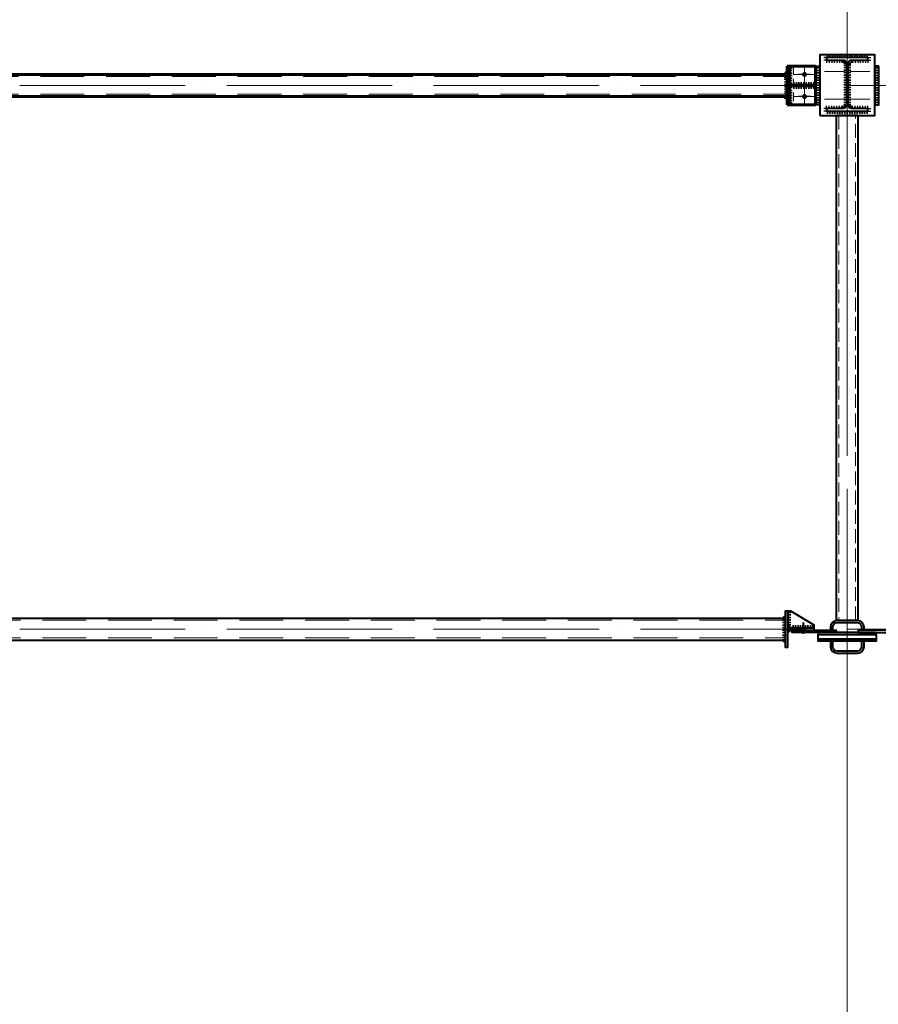
# Model space of a CAD drawing. Units: millimetres. Extents: x -336303 to 6301738, y -1555121 to 477.
# Drawn here: x 1553981 to 1557094, y -1494413 to -1490843 of the extents above; entities that cross this region are included whole.
import ezdxf

# ---------------------------------------------------------------- set-up
doc = ezdxf.new("R2010")
doc.units = ezdxf.units.MM
for name, pattern in [('ACAD_ISO04W100', [30, 24, -3, 0, -3]), ('DASHED2', [9.525, 6.35, -3.175]), ('GOST2.303 4', [7, 5, -2, 0]), ('HIDDEN', [9.525, 6.35, -3.175])]:
    doc.linetypes.add(name, pattern=pattern)
doc.layers.get('0').update_dxf_attribs({"lineweight": 30})
for name, color, linetype, lineweight in [('Osi', 30, 'ACAD_ISO04W100', 15), ('Болт', 243, 'Continuous', 40), ('Сварка', 191, 'Continuous', 25), ('Сталь', 131, 'Continuous', 15), ('Сталь осн.', 151, 'Continuous', 40), ('Сталь основ.', 151, 'Continuous', 60)]:
    doc.layers.add(name, color=color, linetype=linetype, lineweight=lineweight)

# ---------------------------------------------------------------- blocks, each defined once
blk = doc.blocks.new('*U47')
at = {"color": 0, "lineweight": -2}
for p, q in [((0, 0), (10, 0)), ((3, 8.3), (10.7, 1.9)), ((10.7, 12.8), (12.5, 3))]:
    blk.add_line(p, q, dxfattribs=at)
blk = doc.blocks.new('*U48')
at = {"color": 0, "lineweight": -2}
for p, q in [((0, 0), (0, -10)), ((9.3, 0), (9.3, -10)), ((18.6, 0), (18.6, -10)), ((27.9, 0), (27.9, -10)), ((37.3, 0), (37.3, -10)), ((46.6, 0), (46.6, -10)), ((55.9, 0), (55.9, -10))]:
    blk.add_line(p, q, dxfattribs=at)
blk = doc.blocks.new('*U49')
at = {"color": 0, "lineweight": -2}
for p, q in [((0, 9), (10, 9)), ((0, 0), (10, 0))]:
    blk.add_line(p, q, dxfattribs=at)

msp = doc.modelspace()

# ---------------------------------------------------------------- hatches: boundary and pattern name
at = {"layer": 'Сварка', "linetype": 'Continuous'}
h = msp.add_hatch(color=256, dxfattribs=at)
edge = h.paths.add_edge_path()
edge.add_line((1556763.0177, -1491041.3154), (1556763.0177, -1491031.5154))
edge.add_arc((1556762.9187, -1491041.4164), 9.9015, 89.4271186, 180.5728814)
edge.add_line((1556753.0177, -1491041.5154), (1556762.8177, -1491041.5154))
edge.add_line((1556762.8177, -1491041.5154), (1556763.0177, -1491041.3154))
h = msp.add_hatch(color=256, dxfattribs=at)
edge = h.paths.add_edge_path()
edge.add_line((1556771.0177, -1491079.3154), (1556771.0177, -1491069.5154))
edge.add_arc((1556771.1167, -1491079.4164), 9.9015, -0.5728814, 90.5728814, ccw=False)
edge.add_line((1556781.0177, -1491079.5154), (1556771.2177, -1491079.5154))
edge.add_line((1556771.2177, -1491079.5154), (1556771.0177, -1491079.3154))
h = msp.add_hatch(color=256, dxfattribs=at)
edge = h.paths.add_edge_path()
edge.add_line((1556771.0177, -1491083.7154), (1556771.0177, -1491093.5154))
edge.add_arc((1556771.1167, -1491083.6144), 9.9015, 269.4271186, 360.5728814)
edge.add_line((1556781.0177, -1491083.5154), (1556771.2177, -1491083.5154))
edge.add_line((1556771.2177, -1491083.5154), (1556771.0177, -1491083.7154))
h = msp.add_hatch(color=256, dxfattribs=at)
edge = h.paths.add_edge_path()
edge.add_line((1556763.0177, -1491121.7154), (1556763.0177, -1491131.5154))
edge.add_arc((1556762.9187, -1491121.6144), 9.9015, 179.4271186, 270.5728814, ccw=False)
edge.add_line((1556753.0177, -1491121.5154), (1556762.8177, -1491121.5154))
edge.add_line((1556762.8177, -1491121.5154), (1556763.0177, -1491121.7154))

# ---------------------------------------------------------------- linework, layer by layer
at = {"const_width": 9}
for points in [[(1556830.5177, -1491041.5154, -1), (1556821.5177, -1491041.5154, -1)], [(1556830.5177, -1491121.5154, -1), (1556821.5177, -1491121.5154, -1)]]:
    msp.add_lwpolyline(points, format="xyb", close=True, dxfattribs=at)
at = {"layer": 'Osi', "ltscale": 75}
for p, q in [((1556981.0177, -1530676.1921), (1556981.0177, -1434432.7423)), ((1556981.0177, -1494344.3006, 0), (1556981.0177, -1490957.6575, 0))]:
    msp.add_line(p, q, dxfattribs=at)
at = {"layer": 'Osi', "ltscale": 3}
for p, q in [((1556826.0177, -1491152.789), (1556826.0177, -1491008.4874)), ((1556804.6026, -1491040.8354), (1556847.4328, -1491040.8354)), ((1556971.0177, -1491030.8354), (1556891.0177, -1491030.8354)), ((1556991.0177, -1491030.8354), (1557071.0177, -1491030.8354)), ((1556804.6026, -1491120.8354), (1556847.4328, -1491120.8354)), ((1556971.0177, -1491130.8354), (1556891.0177, -1491130.8354)), ((1556991.0177, -1491130.8354), (1557071.0177, -1491130.8354))]:
    msp.add_line(p, q, dxfattribs=at)
at = {"layer": 'Osi', "ltscale": 5}
for p, q in [((1556826.0177, -1491153.469), (1556826.0177, -1491009.1674)), ((1556866.0177, -1491041.5154), (1556788.166, -1491041.5154)), ((1556864.5564, -1491121.5154), (1556787.479, -1491121.5154))]:
    msp.add_line(p, q, dxfattribs=at)
at = {"layer": 'Osi', "ltscale": 25}
for p, q in [((1550981.0177, -1491081.5154), (1556981.0177, -1491081.5154)), ((1556981.0177, -1491081.5154), (1562981.0177, -1491081.5154)), ((1550981.0177, -1493052.8435), (1556981.0177, -1493052.8435)), ((1556981.0177, -1493052.8435), (1562981.0177, -1493052.8435))]:
    msp.add_line(p, q, dxfattribs=at)
at = {"layer": 'Болт', "ltscale": 100}
msp.add_line((1556821.0172, -1493028.8361), (1556821.0179, -1493070.2103), dxfattribs=at)
at = {"layer": 'Сварка', "ltscale": 150}
for points in [[(1557056.5177, -1490980.1554), (1557053.0177, -1490980.1554), (1557053.0177, -1490970.1554), (1557053.0177, -1490980.1554), (1557044.0177, -1490980.1554), (1557044.0177, -1490970.1554), (1557044.0177, -1490980.1554), (1557035.0177, -1490980.1554), (1557035.0177, -1490970.1554), (1557035.0177, -1490980.1554), (1557026.0177, -1490980.1554), (1557026.0177, -1490970.1554), (1557026.0177, -1490980.1554), (1557017.0177, -1490980.1554), (1557017.0177, -1490970.1554), (1557017.0177, -1490980.1554), (1557008.0177, -1490980.1554), (1557008.0177, -1490970.1554), (1557008.0177, -1490980.1554), (1556999.0177, -1490980.1554), (1556999.0177, -1490970.1554), (1556999.0177, -1490980.1554), (1556990.0177, -1490980.1554), (1556990.0177, -1490970.1554), (1556990.0177, -1490980.1554), (1556981.0177, -1490980.1554), (1556981.0177, -1490970.1554), (1556981.0177, -1490980.1554), (1556972.0177, -1490980.1554), (1556972.0177, -1490970.1554), (1556972.0177, -1490980.1554), (1556963.0177, -1490980.1554), (1556963.0177, -1490970.1554), (1556963.0177, -1490980.1554), (1556954.0177, -1490980.1554), (1556954.0177, -1490970.1554), (1556954.0177, -1490980.1554), (1556945.0177, -1490980.1554), (1556945.0177, -1490970.1554), (1556945.0177, -1490980.1554), (1556936.0177, -1490980.1554), (1556936.0177, -1490970.1554), (1556936.0177, -1490980.1554), (1556927.0177, -1490980.1554), (1556927.0177, -1490970.1554), (1556927.0177, -1490980.1554), (1556918.0177, -1490980.1554), (1556918.0177, -1490970.1554), (1556918.0177, -1490980.1554), (1556909.0177, -1490980.1554), (1556909.0177, -1490970.1554), (1556909.0177, -1490980.1554), (1556905.5177, -1490980.1554)], [(1556978.0177, -1491154.6554), (1556978.0177, -1491151.6554), (1556968.0177, -1491151.6554), (1556978.0177, -1491151.6554), (1556978.0177, -1491142.6554), (1556968.0177, -1491142.6554), (1556978.0177, -1491142.6554), (1556978.0177, -1491133.6554), (1556968.0177, -1491133.6554), (1556978.0177, -1491133.6554), (1556978.0177, -1491124.6554), (1556968.0177, -1491124.6554), (1556978.0177, -1491124.6554), (1556978.0177, -1491115.6554), (1556968.0177, -1491115.6554), (1556978.0177, -1491115.6554), (1556978.0177, -1491106.6554), (1556968.0177, -1491106.6554), (1556978.0177, -1491106.6554), (1556978.0177, -1491097.6554), (1556968.0177, -1491097.6554), (1556978.0177, -1491097.6554), (1556978.0177, -1491088.6554), (1556968.0177, -1491088.6554), (1556978.0177, -1491088.6554), (1556978.0177, -1491079.6554), (1556968.0177, -1491079.6554), (1556978.0177, -1491079.6554), (1556978.0177, -1491070.6554), (1556968.0177, -1491070.6554), (1556978.0177, -1491070.6554), (1556978.0177, -1491061.6554), (1556968.0177, -1491061.6554), (1556978.0177, -1491061.6554), (1556978.0177, -1491052.6554), (1556968.0177, -1491052.6554), (1556978.0177, -1491052.6554), (1556978.0177, -1491043.6554), (1556968.0177, -1491043.6554), (1556978.0177, -1491043.6554), (1556978.0177, -1491034.6554), (1556968.0177, -1491034.6554), (1556978.0177, -1491034.6554), (1556978.0177, -1491025.6554), (1556968.0177, -1491025.6554), (1556978.0177, -1491025.6554), (1556978.0177, -1491016.6554), (1556968.0177, -1491016.6554), (1556978.0177, -1491016.6554), (1556978.0177, -1491007.6554), (1556968.0177, -1491007.6554), (1556978.0177, -1491007.6554), (1556978.0177, -1491004.6554)], [(1556984.0177, -1491004.6554), (1556984.0177, -1491007.6554), (1556994.0177, -1491007.6554), (1556984.0177, -1491007.6554), (1556984.0177, -1491016.6554), (1556994.0177, -1491016.6554), (1556984.0177, -1491016.6554), (1556984.0177, -1491025.6554), (1556994.0177, -1491025.6554), (1556984.0177, -1491025.6554), (1556984.0177, -1491034.6554), (1556994.0177, -1491034.6554), (1556984.0177, -1491034.6554), (1556984.0177, -1491043.6554), (1556994.0177, -1491043.6554), (1556984.0177, -1491043.6554), (1556984.0177, -1491052.6554), (1556994.0177, -1491052.6554), (1556984.0177, -1491052.6554), (1556984.0177, -1491061.6554), (1556994.0177, -1491061.6554), (1556984.0177, -1491061.6554), (1556984.0177, -1491070.6554), (1556994.0177, -1491070.6554), (1556984.0177, -1491070.6554), (1556984.0177, -1491079.6554), (1556994.0177, -1491079.6554), (1556984.0177, -1491079.6554), (1556984.0177, -1491088.6554), (1556994.0177, -1491088.6554), (1556984.0177, -1491088.6554), (1556984.0177, -1491097.6554), (1556994.0177, -1491097.6554), (1556984.0177, -1491097.6554), (1556984.0177, -1491106.6554), (1556994.0177, -1491106.6554), (1556984.0177, -1491106.6554), (1556984.0177, -1491115.6554), (1556994.0177, -1491115.6554), (1556984.0177, -1491115.6554), (1556984.0177, -1491124.6554), (1556994.0177, -1491124.6554), (1556984.0177, -1491124.6554), (1556984.0177, -1491133.6554), (1556994.0177, -1491133.6554), (1556984.0177, -1491133.6554), (1556984.0177, -1491142.6554), (1556994.0177, -1491142.6554), (1556984.0177, -1491142.6554), (1556984.0177, -1491151.6554), (1556994.0177, -1491151.6554), (1556984.0177, -1491151.6554), (1556984.0177, -1491154.6554)], [(1557056.5177, -1491174.1554), (1557053.0177, -1491174.1554), (1557053.0177, -1491184.1554), (1557053.0177, -1491174.1554), (1557044.0177, -1491174.1554), (1557044.0177, -1491184.1554), (1557044.0177, -1491174.1554), (1557035.0177, -1491174.1554), (1557035.0177, -1491184.1554), (1557035.0177, -1491174.1554), (1557026.0177, -1491174.1554), (1557026.0177, -1491184.1554), (1557026.0177, -1491174.1554), (1557017.0177, -1491174.1554), (1557017.0177, -1491184.1554), (1557017.0177, -1491174.1554), (1557008.0177, -1491174.1554), (1557008.0177, -1491184.1554), (1557008.0177, -1491174.1554), (1556999.0177, -1491174.1554), (1556999.0177, -1491184.1554), (1556999.0177, -1491174.1554), (1556990.0177, -1491174.1554), (1556990.0177, -1491184.1554), (1556990.0177, -1491174.1554), (1556981.0177, -1491174.1554), (1556981.0177, -1491184.1554), (1556981.0177, -1491174.1554), (1556972.0177, -1491174.1554), (1556972.0177, -1491184.1554), (1556972.0177, -1491174.1554), (1556963.0177, -1491174.1554), (1556963.0177, -1491184.1554), (1556963.0177, -1491174.1554), (1556954.0177, -1491174.1554), (1556954.0177, -1491184.1554), (1556954.0177, -1491174.1554), (1556945.0177, -1491174.1554), (1556945.0177, -1491184.1554), (1556945.0177, -1491174.1554), (1556936.0177, -1491174.1554), (1556936.0177, -1491184.1554), (1556936.0177, -1491174.1554), (1556927.0177, -1491174.1554), (1556927.0177, -1491184.1554), (1556927.0177, -1491174.1554), (1556918.0177, -1491174.1554), (1556918.0177, -1491184.1554), (1556918.0177, -1491174.1554), (1556909.0177, -1491174.1554), (1556909.0177, -1491184.1554), (1556909.0177, -1491174.1554), (1556905.5177, -1491174.1554)]]:
    msp.add_lwpolyline(points, dxfattribs=at)
at = {"layer": 'Сварка', "ltscale": 100}
for points in [[(1556771.0177, -1491011.5154), (1556771.0177, -1491011.5154), (1556771.0177, -1491011.5154), (1556771.0177, -1491011.5154), (1556771.0177, -1491018.5154), (1556781.0177, -1491018.5154), (1556771.0177, -1491018.5154), (1556771.0177, -1491027.5154), (1556781.0177, -1491027.5154), (1556771.0177, -1491027.5154), (1556771.0177, -1491036.5154), (1556781.0177, -1491036.5154), (1556771.0177, -1491036.5154), (1556771.0177, -1491045.5154), (1556781.0177, -1491045.5154), (1556771.0177, -1491045.5154), (1556771.0177, -1491054.5154), (1556781.0177, -1491054.5154), (1556771.0177, -1491054.5154), (1556771.0177, -1491063.5154), (1556781.0177, -1491063.5154), (1556771.0177, -1491063.5154), (1556771.0177, -1491069.5154)], [(1556881.0177, -1491150.8354), (1556881.0177, -1491150.8354), (1556881.0177, -1491150.8354), (1556881.0177, -1491150.8354), (1556881.0177, -1491143.8354), (1556871.0177, -1491143.8354), (1556881.0177, -1491143.8354), (1556881.0177, -1491134.8354), (1556871.0177, -1491134.8354), (1556881.0177, -1491134.8354), (1556881.0177, -1491125.8354), (1556871.0177, -1491125.8354), (1556881.0177, -1491125.8354), (1556881.0177, -1491116.8354), (1556871.0177, -1491116.8354), (1556881.0177, -1491116.8354), (1556881.0177, -1491107.8354), (1556871.0177, -1491107.8354), (1556881.0177, -1491107.8354), (1556881.0177, -1491098.8354), (1556871.0177, -1491098.8354), (1556881.0177, -1491098.8354), (1556881.0177, -1491089.8354), (1556871.0177, -1491089.8354), (1556881.0177, -1491089.8354), (1556881.0177, -1491080.8354), (1556871.0177, -1491080.8354), (1556881.0177, -1491080.8354), (1556881.0177, -1491071.8354), (1556871.0177, -1491071.8354), (1556881.0177, -1491071.8354), (1556881.0177, -1491062.8354), (1556871.0177, -1491062.8354), (1556881.0177, -1491062.8354), (1556881.0177, -1491053.8354), (1556871.0177, -1491053.8354), (1556881.0177, -1491053.8354), (1556881.0177, -1491044.8354), (1556871.0177, -1491044.8354), (1556881.0177, -1491044.8354), (1556881.0177, -1491035.8354), (1556871.0177, -1491035.8354), (1556881.0177, -1491035.8354), (1556881.0177, -1491026.8354), (1556871.0177, -1491026.8354), (1556881.0177, -1491026.8354), (1556881.0177, -1491017.8354), (1556871.0177, -1491017.8354), (1556881.0177, -1491017.8354), (1556881.0177, -1491010.8354), (1556881.0177, -1491010.8354), (1556881.0177, -1491010.8354), (1556881.0177, -1491010.8354)], [(1557081.0177, -1491150.8354), (1557081.0177, -1491150.8354), (1557081.0177, -1491150.8354), (1557081.0177, -1491150.8354), (1557081.0177, -1491143.8354), (1557091.0177, -1491143.8354), (1557081.0177, -1491143.8354), (1557081.0177, -1491134.8354), (1557091.0177, -1491134.8354), (1557081.0177, -1491134.8354), (1557081.0177, -1491125.8354), (1557091.0177, -1491125.8354), (1557081.0177, -1491125.8354), (1557081.0177, -1491116.8354), (1557091.0177, -1491116.8354), (1557081.0177, -1491116.8354), (1557081.0177, -1491107.8354), (1557091.0177, -1491107.8354), (1557081.0177, -1491107.8354), (1557081.0177, -1491098.8354), (1557091.0177, -1491098.8354), (1557081.0177, -1491098.8354), (1557081.0177, -1491089.8354), (1557091.0177, -1491089.8354), (1557081.0177, -1491089.8354), (1557081.0177, -1491080.8354), (1557091.0177, -1491080.8354), (1557081.0177, -1491080.8354), (1557081.0177, -1491071.8354), (1557091.0177, -1491071.8354), (1557081.0177, -1491071.8354), (1557081.0177, -1491062.8354), (1557091.0177, -1491062.8354), (1557081.0177, -1491062.8354), (1557081.0177, -1491053.8354), (1557091.0177, -1491053.8354), (1557081.0177, -1491053.8354), (1557081.0177, -1491044.8354), (1557091.0177, -1491044.8354), (1557081.0177, -1491044.8354), (1557081.0177, -1491035.8354), (1557091.0177, -1491035.8354), (1557081.0177, -1491035.8354), (1557081.0177, -1491026.8354), (1557091.0177, -1491026.8354), (1557081.0177, -1491026.8354), (1557081.0177, -1491017.8354), (1557091.0177, -1491017.8354), (1557081.0177, -1491017.8354), (1557081.0177, -1491010.8354), (1557081.0177, -1491010.8354), (1557081.0177, -1491010.8354), (1557081.0177, -1491010.8354)], [(1556762.8177, -1491041.5154), (1556762.8189, -1491042.1155), (1556752.8189, -1491042.1354), (1556762.8189, -1491042.1155), (1556762.8369, -1491051.1155), (1556752.8369, -1491051.1354), (1556762.8369, -1491051.1155), (1556762.8548, -1491050.1154), (1556752.8548, -1491050.1354), (1556762.8548, -1491050.1154), (1556762.8728, -1491059.1154), (1556752.8728, -1491059.1354), (1556762.8728, -1491059.1154), (1556762.8908, -1491068.1154), (1556752.8908, -1491068.1354), (1556762.8908, -1491068.1154), (1556762.9087, -1491077.1154), (1556752.9087, -1491077.1353), (1556762.9087, -1491077.1154), (1556762.9267, -1491086.1154), (1556752.9267, -1491086.1353), (1556762.9267, -1491086.1154), (1556762.9446, -1491095.1154), (1556752.9447, -1491095.1353), (1556762.9446, -1491095.1154), (1556762.9626, -1491104.1153), (1556752.9626, -1491104.1353), (1556762.9626, -1491104.1153), (1556762.9806, -1491103.1153), (1556752.9806, -1491103.1353), (1556762.9806, -1491103.1153), (1556762.9985, -1491112.1153), (1556752.9986, -1491112.1353), (1556762.9985, -1491112.1153), (1556763.0165, -1491121.1153), (1556753.0165, -1491121.1352), (1556763.0165, -1491121.1153), (1556763.0177, -1491121.7154)], [(1556863.9049, -1491079.5154), (1556859.4049, -1491079.5154), (1556859.4049, -1491069.5154), (1556859.4049, -1491079.5154), (1556850.4049, -1491079.5154), (1556850.4049, -1491069.5154), (1556850.4049, -1491079.5154), (1556841.4049, -1491079.5154), (1556841.4049, -1491069.5154), (1556841.4049, -1491079.5154), (1556832.4049, -1491079.5154), (1556832.4049, -1491069.5154), (1556832.4049, -1491079.5154), (1556823.4049, -1491079.5154), (1556823.4049, -1491069.5154), (1556823.4049, -1491079.5154), (1556814.4049, -1491079.5154), (1556814.4049, -1491069.5154), (1556814.4049, -1491079.5154), (1556805.4049, -1491079.5154), (1556805.4049, -1491069.5154), (1556805.4049, -1491079.5154), (1556796.4049, -1491079.5154), (1556796.4049, -1491069.5154), (1556796.4049, -1491079.5154), (1556787.4049, -1491079.5154), (1556787.4049, -1491069.5154), (1556787.4049, -1491079.5154), (1556782.9049, -1491079.5154)], [(1556863.9049, -1491083.5154), (1556859.4049, -1491083.5154), (1556859.4049, -1491093.5154), (1556859.4049, -1491083.5154), (1556850.4049, -1491083.5154), (1556850.4049, -1491093.5154), (1556850.4049, -1491083.5154), (1556841.4049, -1491083.5154), (1556841.4049, -1491093.5154), (1556841.4049, -1491083.5154), (1556832.4049, -1491083.5154), (1556832.4049, -1491093.5154), (1556832.4049, -1491083.5154), (1556823.4049, -1491083.5154), (1556823.4049, -1491093.5154), (1556823.4049, -1491083.5154), (1556814.4049, -1491083.5154), (1556814.4049, -1491093.5154), (1556814.4049, -1491083.5154), (1556805.4049, -1491083.5154), (1556805.4049, -1491093.5154), (1556805.4049, -1491083.5154), (1556796.4049, -1491083.5154), (1556796.4049, -1491093.5154), (1556796.4049, -1491083.5154), (1556787.4049, -1491083.5154), (1556787.4049, -1491093.5154), (1556787.4049, -1491083.5154), (1556782.9049, -1491083.5154)], [(1556771.0177, -1491093.5154), (1556771.0177, -1491099.5154), (1556781.0177, -1491099.5154), (1556771.0177, -1491099.5154), (1556771.0177, -1491108.5154), (1556781.0177, -1491108.5154), (1556771.0177, -1491108.5154), (1556771.0177, -1491117.5154), (1556781.0177, -1491117.5154), (1556771.0177, -1491117.5154), (1556771.0177, -1491126.5154), (1556781.0177, -1491126.5154), (1556771.0177, -1491126.5154), (1556771.0177, -1491135.5154), (1556781.0177, -1491135.5154), (1556771.0177, -1491135.5154), (1556771.0177, -1491144.5154), (1556781.0177, -1491144.5154), (1556771.0177, -1491144.5154), (1556771.0177, -1491151.5154)]]:
    msp.add_lwpolyline(points, dxfattribs=at)
at = {"layer": 'Сварка', "linetype": 'Continuous'}
for points in [[(1556763.0177, -1491041.3154), (1556763.0177, -1491031.5154, 0.420082849), (1556753.0177, -1491041.5154), (1556762.8177, -1491041.5154), (1556763.0177, -1491041.3154)], [(1556771.0177, -1491079.3154), (1556771.0177, -1491069.5154, -0.420082849), (1556781.0177, -1491079.5154), (1556771.2177, -1491079.5154), (1556771.0177, -1491079.3154)], [(1556771.0177, -1491083.7154), (1556771.0177, -1491093.5154, 0.420082849), (1556781.0177, -1491083.5154), (1556771.2177, -1491083.5154), (1556771.0177, -1491083.7154)], [(1556763.0177, -1491121.7154), (1556763.0177, -1491131.5154, -0.420082849), (1556753.0177, -1491121.5154), (1556762.8177, -1491121.5154), (1556763.0177, -1491121.7154)]]:
    msp.add_lwpolyline(points, format="xyb", dxfattribs=at)
at = {"layer": 'Сварка', "ltscale": 100, "const_width": 10, "elevation": 0}
for points in [[(1556751.0169, -1493012.8373, -0.414213562), (1556756.0168, -1493007.8372)], [(1556766.0175, -1493043.837, -0.414213562), (1556771.0176, -1493048.8369)], [(1556771.0177, -1493056.8369, -0.414213562), (1556766.0178, -1493061.837)], [(1556756.0184, -1493097.8372, -0.414213562), (1556751.0183, -1493092.8373)]]:
    msp.add_lwpolyline(points, format="xyb", dxfattribs=at)
at = {"layer": 'Сварка', "ltscale": 100, "elevation": 0}
for points in [[(1556756.0169, -1493012.8372), (1556756.0169, -1493012.8372), (1556756.0169, -1493012.8372), (1556756.0169, -1493012.8372), (1556756.0169, -1493012.8372), (1556756.0169, -1493012.8372), (1556756.0169, -1493012.8372), (1556756.0169, -1493012.8372), (1556756.0169, -1493012.8372), (1556756.0169, -1493012.8372), (1556756.0171, -1493020.3372), (1556746.0171, -1493020.3374), (1556756.0171, -1493020.3372), (1556756.0172, -1493029.3372), (1556746.0172, -1493029.3374), (1556756.0172, -1493029.3372), (1556756.0174, -1493038.3372), (1556746.0174, -1493038.3374), (1556756.0174, -1493038.3372), (1556756.0175, -1493047.3372), (1556746.0175, -1493047.3374), (1556756.0175, -1493047.3372), (1556756.0177, -1493056.3372), (1556746.0177, -1493056.3374), (1556756.0177, -1493056.3372), (1556756.0178, -1493065.3372), (1556746.0178, -1493065.3374), (1556756.0178, -1493065.3372), (1556756.018, -1493074.3372), (1556746.018, -1493074.3374), (1556756.018, -1493074.3372), (1556756.0182, -1493083.3372), (1556746.0182, -1493083.3374), (1556756.0182, -1493083.3372), (1556756.0183, -1493092.3372), (1556746.0183, -1493092.3374), (1556756.0183, -1493092.3372), (1556756.0183, -1493092.8372)], [(1556766.0165, -1492987.837), (1556766.0166, -1492992.337), (1556776.0166, -1492992.3369), (1556766.0166, -1492992.337), (1556766.0167, -1493001.337), (1556776.0167, -1493001.3369), (1556766.0167, -1493001.337), (1556766.0169, -1493010.337), (1556776.0169, -1493010.3369), (1556766.0169, -1493010.337), (1556766.017, -1493019.337), (1556776.017, -1493019.3369), (1556766.017, -1493019.337), (1556766.0172, -1493028.337), (1556776.0172, -1493028.3369), (1556766.0172, -1493028.337), (1556766.0174, -1493037.337), (1556776.0174, -1493037.3369), (1556766.0174, -1493037.337)], [(1556861.0176, -1493048.8354), (1556856.5176, -1493048.8355), (1556856.5174, -1493038.8355), (1556856.5176, -1493048.8355), (1556847.5176, -1493048.8356), (1556847.5174, -1493038.8356), (1556847.5176, -1493048.8356), (1556838.5176, -1493048.8358), (1556838.5174, -1493038.8358), (1556838.5176, -1493048.8358), (1556829.5176, -1493048.8359), (1556829.5174, -1493038.8359), (1556829.5176, -1493048.8359), (1556820.5176, -1493048.8361), (1556820.5174, -1493038.8361), (1556820.5176, -1493048.8361), (1556811.5176, -1493048.8362), (1556811.5174, -1493038.8362), (1556811.5176, -1493048.8362), (1556802.5176, -1493048.8364), (1556802.5174, -1493038.8364), (1556802.5176, -1493048.8364), (1556793.5176, -1493048.8366), (1556793.5174, -1493038.8366), (1556793.5176, -1493048.8366), (1556784.5176, -1493048.8367), (1556784.5174, -1493038.8367), (1556784.5176, -1493048.8367), (1556776.0176, -1493048.8369)]]:
    msp.add_lwpolyline(points, dxfattribs=at)
at = {"layer": 'Сталь', "linetype": 'DASHED2', "ltscale": 25}
for p, q in [((1551199.0177, -1491049.5154), (1556763.0177, -1491049.5154)), ((1551199.0177, -1491113.5154), (1556763.0177, -1491113.5154)), ((1551206.0177, -1493020.8435), (1556756.0171, -1493020.8435)), ((1551206.0177, -1493084.8435), (1556756.0182, -1493084.8435))]:
    msp.add_line(p, q, dxfattribs=at)
at = {"layer": 'Сталь', "linetype": 'HIDDEN', "ltscale": 5}
msp.add_lwpolyline([(1556866.0177, -1491011.5154), (1556786.0177, -1491011.5154), (1556786.0177, -1491151.5154), (1556866.0177, -1491151.5154)], dxfattribs=at)
at = {"layer": 'Сталь', "linetype": 'GOST2.303 4', "ltscale": 10, "elevation": 0}
msp.add_lwpolyline([(1557011.0177, -1493020.8354), (1557011.0177, -1491190.8354), (1556951.0177, -1491190.8354), (1556951.0177, -1493020.8354)], dxfattribs=at)
at = {"layer": 'Сталь осн.', "ltscale": 150}
msp.add_line((1556881.0177, -1490970.8354), (1556881.0177, -1491190.8354), dxfattribs=at)
at = {"layer": 'Сталь осн.', "linetype": 'Continuous', "ltscale": 2.5}
for p, q in [((1551206.0177, -1493012.8435), (1556756.0169, -1493012.8435)), ((1551206.0177, -1493092.8435), (1556756.0183, -1493092.8435))]:
    msp.add_line(p, q, dxfattribs=at)
at = {"layer": 'Сталь осн.', "ltscale": 100}
for points in [[(1556881.0177, -1491190.8354), (1557081.0177, -1491190.8354), (1557081.0177, -1490970.8354), (1556881.0177, -1490970.8354)], [(1556866.0177, -1491011.5154), (1556881.0177, -1491011.5154), (1556881.0177, -1491151.5154), (1556866.0177, -1491151.5154)], [(1557096.0177, -1491011.5154), (1557081.0177, -1491011.5154), (1557081.0177, -1491151.5154), (1557096.0177, -1491151.5154)], [(1556866.0177, -1491079.5154), (1556771.0177, -1491079.5154), (1556771.0177, -1491083.5154), (1556866.0177, -1491083.5154)]]:
    msp.add_lwpolyline(points, close=True, dxfattribs=at)
at = {"layer": 'Сталь осн.'}
msp.add_lwpolyline([(1556984.0177, -1491002.1554, -0.414213562), (1556997.0177, -1490989.1554), (1557056.0177, -1490989.1554), (1557056.0177, -1490980.1554), (1556906.0177, -1490980.1554), (1556906.0177, -1490989.1554), (1556965.0177, -1490989.1554, -0.414213562), (1556978.0177, -1491002.1554), (1556978.0177, -1491152.1554, -0.414213562), (1556965.0177, -1491165.1554), (1556906.0177, -1491165.1554), (1556906.0177, -1491174.1554), (1557056.0177, -1491174.1554), (1557056.0177, -1491165.1554), (1556997.0177, -1491165.1554, -0.414213562), (1556984.0177, -1491152.1554)], format="xyb", close=True, dxfattribs=at)
at = {"layer": 'Сталь осн.', "ltscale": 100, "elevation": 0}
msp.add_lwpolyline([(1557021.0177, -1493021.1711), (1557021.0177, -1491190.8354), (1556941.0177, -1491190.8354), (1556941.0177, -1493021.1711)], dxfattribs=at)
for points in [[(1556766.0165, -1492987.837), (1556756.0165, -1492987.8372), (1556756.0188, -1493117.8372), (1556766.0188, -1493117.837)], [(1556766.0176, -1493048.837), (1556861.0176, -1493048.8354), (1556861.0174, -1493038.8354), (1556776.0165, -1492987.8369), (1556766.0165, -1492987.837)], [(1556861.0176, -1493048.8354), (1556766.0176, -1493048.837), (1556766.0177, -1493056.837), (1556861.0177, -1493056.8354)]]:
    msp.add_lwpolyline(points, close=True, dxfattribs=at)
for points in [[(1556921.0177, -1493056.8354), (1556921.0177, -1493044.8354, -0.414213562), (1556945.0177, -1493020.8354), (1557017.0177, -1493020.8354, -0.414213562), (1557041.0177, -1493044.8354), (1557041.0177, -1493056.8354)], [(1556929.0177, -1493056.8354), (1556929.0177, -1493044.8354, -0.414213562), (1556945.0177, -1493028.8354), (1557017.0177, -1493028.8354, -0.414213562), (1557033.0177, -1493044.8354), (1557033.0177, -1493056.8354)], [(1557041.0177, -1493096.8354), (1557041.0177, -1493116.8354, -0.414213562), (1557017.0177, -1493140.8354), (1556945.0177, -1493140.8354, -0.414213562), (1556921.0177, -1493116.8354), (1556921.0177, -1493096.8354)], [(1557033.0177, -1493096.8354), (1557033.0177, -1493116.8354, -0.414213562), (1557017.0177, -1493132.8354), (1556945.0177, -1493132.8354, -0.414213562), (1556929.0177, -1493116.8354), (1556929.0177, -1493096.8354)]]:
    msp.add_lwpolyline(points, format="xyb", dxfattribs=at)
at = {"layer": 'Сталь осн.', "ltscale": 150, "elevation": 0}
for points in [[(1556941.0177, -1493064.8354), (1556781.0177, -1493064.8354), (1556781.0177, -1493056.8354), (1556941.0177, -1493056.8354), (1556941.0177, -1493064.8354)], [(1557021.0177, -1493064.8354), (1557181.0177, -1493064.8354), (1557181.0177, -1493056.8354), (1557021.0177, -1493056.8354), (1557021.0177, -1493064.8354)]]:
    msp.add_lwpolyline(points, dxfattribs=at)
at = {"layer": 'Сталь осн.', "color": 3, "ltscale": 100, "elevation": 0}
for points in [[(1557086.0177, -1493072.8354), (1557086.0177, -1493064.8354), (1556876.0177, -1493064.8354), (1556876.0177, -1493072.8354)], [(1557086.0177, -1493072.8354), (1557086.0177, -1493088.8354), (1556876.0177, -1493088.8354), (1556876.0177, -1493072.8354)], [(1557086.0177, -1493088.8354), (1557086.0177, -1493096.8354), (1556876.0177, -1493096.8354), (1556876.0177, -1493088.8354)]]:
    msp.add_lwpolyline(points, close=True, dxfattribs=at)
at = {"layer": 'Сталь основ.', "linetype": 'Continuous', "ltscale": 2.5}
for p, q in [((1556763.0177, -1491011.5154), (1556866.0177, -1491011.5154)), ((1556763.0177, -1491151.5154), (1556763.0177, -1491011.5154)), ((1556771.0177, -1491151.5154), (1556771.0177, -1491011.5154)), ((1556866.0177, -1491151.5154), (1556866.0177, -1491011.5154)), ((1556866.0177, -1491151.5154), (1556866.0177, -1491011.5154)), ((1551199.0177, -1491041.5154), (1556763.0177, -1491041.5154)), ((1551199.0177, -1491121.5154), (1556763.0177, -1491121.5154)), ((1556866.0177, -1491151.5154), (1556763.0177, -1491151.5154))]:
    msp.add_line(p, q, dxfattribs=at)

# ---------------------------------------------------------------- block references
at = {"layer": 'Сварка', "xscale": -1}
for name, p, rotation in [('*U49', (1556906.0177, -1490989.1554), 1.210912170535039e-07), ('*U48', (1556961.9151, -1490989.1554), 1.210912170535039e-07), ('*U47', (1556978.0177, -1491002.1554), 1.210912170535039e-07), ('*U47', (1556984.0177, -1491152.1554), 180), ('*U48', (1557000.1203, -1491165.1554), 180), ('*U49', (1557056.0177, -1491165.1554), 180)]:
    msp.add_blockref(name, p, dxfattribs=dict(at, rotation=rotation))
at = {"layer": 'Сварка'}
for name, p in [('*U47', (1556984.0177, -1491002.1554)), ('*U48', (1557000.1203, -1490989.1554)), ('*U49', (1557056.0177, -1490989.1554))]:
    msp.add_blockref(name, p, dxfattribs=at)
at = {"layer": 'Сварка', "rotation": 179.9999998789088}
for name, p in [('*U48', (1556961.9151, -1491165.1554)), ('*U47', (1556978.0177, -1491152.1554)), ('*U49', (1556906.0177, -1491165.1554))]:
    msp.add_blockref(name, p, dxfattribs=at)

doc.saveas('drawing.dxf')
